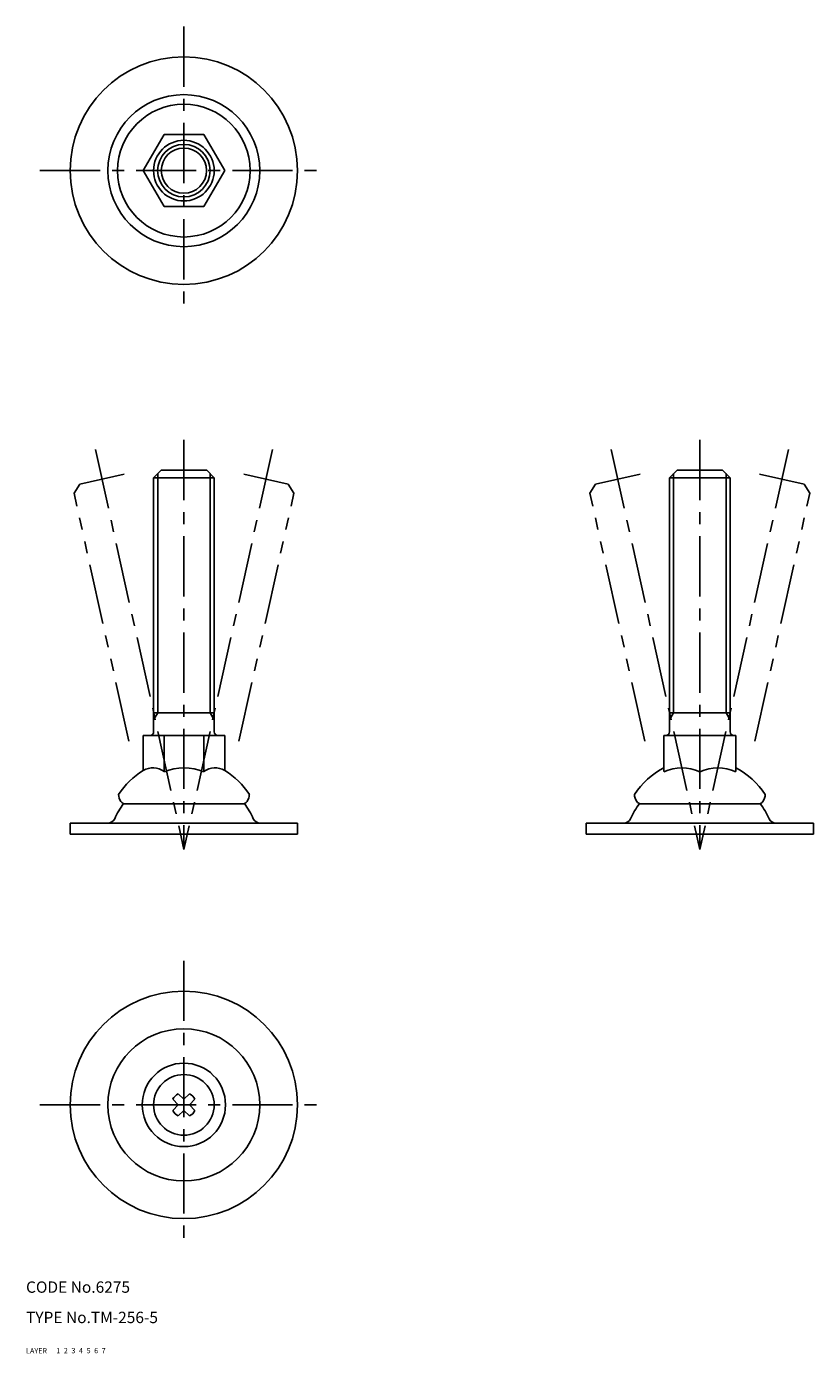
# Model space of a CAD drawing. Extents: x 10 to 218, y 10 to 360.
import ezdxf

# ---------------------------------------------------------------- set-up
doc = ezdxf.new("R2010")
doc.units = 0
doc.header["$MEASUREMENT"] = 0
for name, pattern in [('CENTER', [50.8, 31.75, -6.35, 6.35, -6.35]), ('DASHED', [19.05, 12.7, -6.35]), ('PHANTOM', [63.5, 31.75, -6.35, 6.35, -6.35, 6.35, -6.35])]:
    doc.linetypes.add(name, pattern=pattern)
for name, color, linetype in [('1', 7, 'CONTINUOUS'), ('2', 4, 'CONTINUOUS'), ('3', 2, 'DASHED'), ('4', 1, 'CENTER'), ('5', 6, 'PHANTOM'), ('6', 5, 'CONTINUOUS'), ('7', 3, 'CONTINUOUS')]:
    doc.layers.add(name, color=color, linetype=linetype)
doc.styles.get("Standard").update_dxf_attribs({"font": 'simplex.shx'})

msp = doc.modelspace()

# ---------------------------------------------------------------- linework, layer by layer
at = {"layer": '1', "linetype": 'Continuous'}
for p, q in [((46.42, 331.42), (40.94, 321.92)), ((46.42, 331.42), (56.95, 331.42)), ((56.95, 331.42), (62.44, 321.92)), ((46.42, 312.42), (40.94, 321.92)), ((56.95, 312.42), (62.44, 321.92)), ((46.42, 312.42), (56.95, 312.42)), ((43.69, 240.93), (45.69, 242.93)), ((45.69, 242.93), (57.69, 242.93)), ((57.69, 242.93), (59.69, 240.93)), ((57.69, 242.93), (59.69, 240.93)), ((179.86, 240.93), (181.86, 242.93)), ((181.86, 242.93), (193.86, 242.93)), ((193.86, 242.93), (195.86, 240.93)), ((193.86, 242.93), (195.86, 240.93)), ((43.69, 173.93), (43.69, 240.93)), ((43.69, 240.93), (59.69, 240.93)), ((59.69, 173.93), (59.69, 240.93)), ((179.86, 240.93), (195.86, 240.93)), ((179.86, 173.93), (179.86, 240.93)), ((195.86, 173.93), (195.86, 240.93)), ((43.69, 178.93), (59.69, 178.93)), ((179.86, 178.93), (195.86, 178.93)), ((40.94, 172.93), (40.94, 163.72)), ((40.94, 172.93), (62.44, 172.93)), ((46.42, 172.93), (46.42, 163.43)), ((56.95, 172.93), (56.95, 163.43)), ((62.44, 172.93), (62.44, 163.72)), ((178.36, 172.93), (178.36, 163.43)), ((178.36, 172.93), (197.36, 172.93)), ((187.86, 172.93), (187.86, 163.43)), ((197.36, 172.93), (197.36, 163.43)), ((36.19, 154.93), (67.19, 154.93)), ((172.36, 154.93), (203.36, 154.93)), ((21.69, 149.83), (81.69, 149.83)), ((21.69, 149.83), (21.69, 146.93)), ((81.69, 149.83), (81.69, 146.93)), ((157.86, 149.83), (217.86, 149.83)), ((157.86, 149.83), (157.86, 146.93)), ((217.86, 149.83), (217.86, 146.93)), ((21.69, 146.93), (81.69, 146.93)), ((157.86, 146.93), (217.86, 146.93)), ((48.73, 77.07), (50.15, 75.6)), ((50.16, 78.5), (51.63, 77.08)), ((51.66, 77.07), (51.63, 77.08)), ((51.66, 77.07), (51.69, 77.08)), ((53.17, 78.5), (51.69, 77.08)), ((54.6, 77.07), (53.18, 75.6)), ((48.73, 74.06), (50.15, 75.53)), ((50.16, 75.56), (50.15, 75.6)), ((50.16, 75.56), (50.15, 75.53)), ((50.16, 72.63), (51.63, 74.05)), ((51.66, 74.06), (51.63, 74.05)), ((51.66, 74.06), (51.69, 74.05)), ((53.17, 72.63), (51.69, 74.05)), ((53.17, 75.56), (53.18, 75.6)), ((53.17, 75.56), (53.18, 75.53)), ((54.6, 74.06), (53.18, 75.53))]:
    msp.add_line(p, q, dxfattribs=at)
for centre, radius in [((51.66, 321.92), 30), ((51.66, 321.92), 20.05), ((51.66, 321.92), 17.5), ((51.66, 321.92), 8), ((51.66, 321.92), 5.97), ((51.66, 75.56), 30), ((51.66, 75.56), 20.05), ((51.66, 75.56), 11), ((51.66, 75.56), 8)]:
    msp.add_circle(centre, radius, dxfattribs=at)
for centre, radius, start, end in [((42.69, 173.93), 1, 270, 0), ((60.69, 173.93), 1, 180, 270), ((178.86, 173.93), 1, 270, 0), ((196.86, 173.93), 1, 180, 270), ((51.69, 146.12), 20.63, 121.4118, 146.7536), ((43.47, 159.55), 4.88, 52.6547, 121.1851), ((51.69, 150.06), 14.36, 68.4921, 111.5079), ((59.91, 159.55), 4.88, 58.8149, 127.3453), ((51.69, 146.12), 20.63, 33.2464, 58.5882), ((187.86, 146.12), 20.63, 117.4247, 146.7536), ((183.11, 152.64), 11.78, 66.2227, 113.7773), ((192.61, 152.64), 11.78, 66.2227, 113.7773), ((187.86, 146.12), 20.63, 33.2464, 62.5753), ((51.69, 142.93), 20, 142.8701, 156.1374), ((37.75, 157.43), 3.31, 180, 214.992), ((36.19, 156.33), 1.4, 214.992, 270), ((67.19, 156.33), 1.4, 270, 325.008), ((51.69, 142.93), 20, 23.8626, 37.1299), ((65.62, 157.43), 3.31, 325.008, 0), ((187.86, 142.93), 20, 142.8701, 156.1374), ((173.92, 157.43), 3.31, 180, 214.992), ((172.36, 156.33), 1.4, 214.992, 270), ((203.36, 156.33), 1.4, 270, 325.008), ((187.86, 142.93), 20, 23.8626, 37.1299), ((201.79, 157.43), 3.31, 325.008, 0), ((31.57, 151.83), 2, 270, 336.1374), ((71.81, 151.83), 2, 203.8626, 270), ((167.74, 151.83), 2, 270, 336.1374), ((207.98, 151.83), 2, 203.8626, 270), ((51.66, 75.56), 3.3, 117.0868, 152.9132), ((51.66, 75.56), 3.3, 135, 152.9132), ((51.66, 75.56), 3.3, 27.0868, 62.9132), ((51.66, 75.56), 3.3, 207.0868, 242.9132), ((51.66, 75.56), 3.3, 297.0868, 332.9132)]:
    msp.add_arc(centre, radius, start, end, dxfattribs=at)
at = {"layer": '2', "linetype": 'Continuous'}
for p, q in [((44.77, 178.93), (44.77, 242.01)), ((58.61, 178.93), (58.61, 242.01)), ((180.94, 178.93), (180.94, 242.01)), ((194.78, 178.93), (194.78, 242.01)), ((44.77, 178.93), (43.69, 177.05)), ((58.61, 178.93), (59.69, 177.05)), ((180.94, 178.93), (179.86, 177.05)), ((194.78, 178.93), (195.86, 177.05))]:
    msp.add_line(p, q, dxfattribs=at)
msp.add_circle((51.66, 321.92), 6.92, dxfattribs=at)
at = {"layer": '4', "linetype": 'CENTER', "ltscale": 0.5}
for p, q in [((51.66, 359.92), (51.66, 283.92)), ((13.66, 321.92), (89.66, 321.92)), ((51.69, 250.93), (51.69, 142.93)), ((187.86, 250.93), (187.86, 142.93)), ((28.31, 248.37), (51.69, 142.93)), ((75.06, 248.37), (51.69, 142.93)), ((164.48, 248.37), (187.86, 142.93)), ((211.23, 248.37), (187.86, 142.93)), ((51.66, 113.56), (51.66, 37.56)), ((13.66, 75.56), (89.66, 75.56))]:
    msp.add_line(p, q, dxfattribs=at)
at = {"layer": '5', "linetype": 'PHANTOM', "ltscale": 0.5}
for p, q in [((35.9, 241.85), (24.19, 239.26)), ((67.48, 241.85), (79.19, 239.26)), ((172.07, 241.85), (160.36, 239.26)), ((203.64, 241.85), (215.36, 239.26)), ((24.19, 239.26), (22.67, 236.87)), ((24.19, 239.26), (22.67, 236.87)), ((79.19, 239.26), (80.71, 236.87)), ((79.19, 239.26), (80.71, 236.87)), ((160.36, 239.26), (158.84, 236.87)), ((160.36, 239.26), (158.84, 236.87)), ((215.36, 239.26), (216.88, 236.87)), ((215.36, 239.26), (216.88, 236.87)), ((37.17, 171.46), (22.67, 236.87)), ((66.21, 171.46), (80.71, 236.87)), ((173.34, 171.46), (158.84, 236.87)), ((202.38, 171.46), (216.88, 236.87))]:
    msp.add_line(p, q, dxfattribs=at)

# ---------------------------------------------------------------- texts
at = {"layer": '1', "linetype": 'Continuous'}
for s, p in [('LAYER', (10, 10)), ('1', (17.98, 10.05))]:
    msp.add_text(s, height=1.4, dxfattribs=at).set_placement(p)
at = {"layer": '2', "linetype": 'Continuous'}
msp.add_text('2', height=1.4, dxfattribs=at).set_placement((19.98, 10.05))
at = {"layer": '3', "linetype": 'DASHED'}
msp.add_text('3', height=1.4, dxfattribs=at).set_placement((21.98, 10.05))
at = {"layer": '4', "linetype": 'CENTER'}
msp.add_text('4', height=1.4, dxfattribs=at).set_placement((23.98, 10.05))
at = {"layer": '5', "linetype": 'PHANTOM'}
msp.add_text('5', height=1.4, dxfattribs=at).set_placement((25.98, 10.05))
at = {"layer": '6', "linetype": 'Continuous'}
msp.add_text('6', height=1.4, dxfattribs=at).set_placement((27.98, 10.05))
at = {"layer": '7', "linetype": 'Continuous'}
for s, height, p in [('CODE No.6275', 3, (10, 26)), ('TYPE No.TM-256-5', 3, (10, 18)), ('7', 1.4, (29.98, 10.05))]:
    msp.add_text(s, height=height, dxfattribs=at).set_placement(p)

doc.saveas('drawing.dxf')
